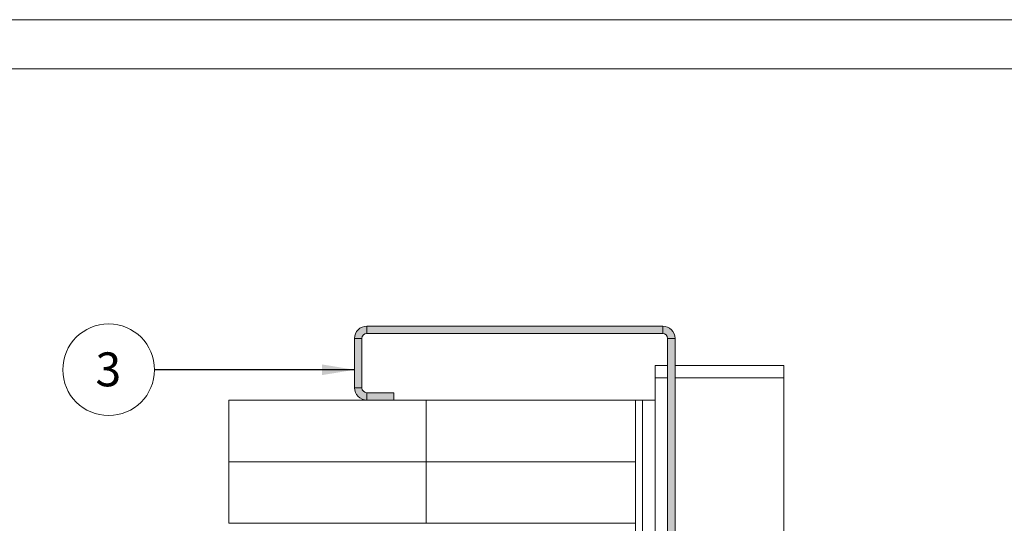
# Paper-space layout 'Sheet2' of a CAD drawing. Units: millimetres. Extents: x -17 to 420, y 0 to 297.
# Drawn here: x 199 to 298, y 246 to 297 of the extents above; entities that cross this region are included whole.
import ezdxf

# ---------------------------------------------------------------- set-up
doc = ezdxf.new("R2010")
doc.units = ezdxf.units.MM
doc.linetypes.add('SLD-Solid', pattern=[0])
doc.styles.add('SLDTEXTSTYLE0', font='TXT', dxfattribs={"width": 0.7})
doc.dimstyles.new('SLDDIMSTYLE3', dxfattribs={"dimtxt": 0.18, "dimasz": 3.302, "dimexe": 0, "dimexo": 0.0625, "dimgap": 0, "dimtad": 0, "dimtih": 1, "dimtoh": 1, "dimdec": 0, "dimrnd": 1e-09, "dimzin": 0, "dimdsep": 46, "dimtxsty": 'Standard', "dimsah": 1, "dimcen": 0.09, "dimadec": 0, "dimazin": 0, "dimtfac": 3.302, "dimtdec": 0, "dimtofl": 0, "dimtmove": 0, "dimatfit": 3, "dimfxl": 1, "dimfrac": 2, "dimtolj": 1, "dimtzin": 0, "dimarcsym": 0})

# ---------------------------------------------------------------- blocks, each defined once
blk = doc.blocks.new('SW_NOTE_22')
at = {"color": 0, "linetype": 'SLD-Solid', "lineweight": 0}
blk.add_circle((-4.651, 0.001), 4.651, dxfattribs=at)
at = {"color": 0, "linetype": 'Continuous', "lineweight": 0, "insert": (-4.685, 1.758), "char_height": 3.44, "attachment_point": 2, "style": 'SLDTEXTSTYLE0'}
blk.add_mtext('3', dxfattribs=at)

psp = doc.layouts.new('Sheet2')

# ---------------------------------------------------------------- hatches: boundary and pattern name
at = {"linetype": 'Continuous'}
for points in [[(232.51, 264.755), (232.507, 264.708), (232.506, 264.66), (233.256, 264.66), (233.256, 264.679), (233.257, 264.698), (233.259, 264.717), (233.262, 264.736), (233.265, 264.755), (233.269, 264.774), (233.274, 264.792), (233.279, 264.811), (233.285, 264.829), (233.292, 264.847), (233.3, 264.864), (233.308, 264.882), (233.317, 264.899), (233.326, 264.915), (233.336, 264.932), (233.347, 264.947), (233.358, 264.963), (233.37, 264.978), (233.383, 264.992), (233.396, 265.007), (233.409, 265.02), (233.423, 265.033), (233.438, 265.046), (233.453, 265.057), (233.468, 265.069), (233.484, 265.079), (233.5, 265.09), (233.517, 265.099), (233.534, 265.108), (233.551, 265.116), (233.569, 265.124), (233.587, 265.13), (233.605, 265.137), (233.623, 265.142), (233.642, 265.147), (233.661, 265.151), (233.68, 265.154), (233.699, 265.157), (233.718, 265.158), (233.737, 265.159), (233.756, 265.16), (233.756, 265.91), (233.708, 265.909), (233.66, 265.906), (233.613, 265.902), (233.565, 265.895), (233.518, 265.887), (233.471, 265.877), (233.425, 265.865), (233.379, 265.852), (233.333, 265.836), (233.289, 265.819), (233.245, 265.8), (233.201, 265.78), (233.159, 265.758), (233.117, 265.734), (233.077, 265.709), (233.037, 265.682), (232.998, 265.654), (232.961, 265.624), (232.924, 265.593), (232.889, 265.56), (232.855, 265.527), (232.823, 265.491), (232.792, 265.455), (232.762, 265.418), (232.734, 265.379), (232.707, 265.339), (232.682, 265.299), (232.658, 265.257), (232.636, 265.214), (232.615, 265.171), (232.597, 265.127), (232.58, 265.082), (232.564, 265.037), (232.551, 264.991), (232.539, 264.945), (232.529, 264.898), (232.521, 264.851), (232.514, 264.803)], [(233.718, 265.158), (233.737, 265.159), (233.756, 265.16), (233.756, 265.91), (233.708, 265.909), (233.66, 265.906), (233.613, 265.902), (233.565, 265.895), (233.518, 265.887), (233.471, 265.877), (233.425, 265.865), (233.379, 265.852), (233.333, 265.836), (233.289, 265.819), (233.245, 265.8), (233.201, 265.78), (233.159, 265.758), (233.117, 265.734), (233.077, 265.709), (233.037, 265.682), (232.998, 265.654), (232.961, 265.624), (232.924, 265.593), (232.889, 265.56), (232.855, 265.527), (232.823, 265.491), (232.792, 265.455), (232.762, 265.418), (232.734, 265.379), (232.707, 265.339), (232.682, 265.299), (232.658, 265.257), (232.636, 265.214), (232.615, 265.171), (232.597, 265.127), (232.58, 265.082), (232.564, 265.037), (232.551, 264.991), (232.539, 264.945), (232.529, 264.898), (232.521, 264.851), (232.514, 264.803), (232.51, 264.755), (232.507, 264.708), (232.506, 264.66), (233.256, 264.66), (233.256, 264.679), (233.257, 264.698), (233.259, 264.717), (233.262, 264.736), (233.265, 264.755), (233.269, 264.774), (233.274, 264.792), (233.279, 264.811), (233.285, 264.829), (233.292, 264.847), (233.3, 264.864), (233.308, 264.882), (233.317, 264.899), (233.326, 264.915), (233.336, 264.932), (233.347, 264.947), (233.358, 264.963), (233.37, 264.978), (233.383, 264.992), (233.396, 265.007), (233.409, 265.02), (233.423, 265.033), (233.438, 265.046), (233.453, 265.057), (233.468, 265.069), (233.484, 265.079), (233.5, 265.09), (233.517, 265.099), (233.534, 265.108), (233.551, 265.116), (233.569, 265.124), (233.587, 265.13), (233.605, 265.137), (233.623, 265.142), (233.642, 265.147), (233.661, 265.151), (233.68, 265.154), (233.699, 265.157)], [(232.51, 264.755), (232.507, 264.708), (232.506, 264.66), (233.256, 264.66), (233.256, 264.679), (233.257, 264.698), (233.259, 264.717), (233.262, 264.736), (233.265, 264.755), (233.269, 264.774), (233.274, 264.792), (233.279, 264.811), (233.285, 264.829), (233.292, 264.847), (233.3, 264.864), (233.308, 264.882), (233.317, 264.899), (233.326, 264.915), (233.336, 264.932), (233.347, 264.947), (233.358, 264.963), (233.37, 264.978), (233.383, 264.992), (233.396, 265.007), (233.409, 265.02), (233.423, 265.033), (233.438, 265.046), (233.453, 265.057), (233.468, 265.069), (233.484, 265.079), (233.5, 265.09), (233.517, 265.099), (233.534, 265.108), (233.551, 265.116), (233.569, 265.124), (233.587, 265.13), (233.605, 265.137), (233.623, 265.142), (233.642, 265.147), (233.661, 265.151), (233.68, 265.154), (233.699, 265.157), (233.718, 265.158), (233.737, 265.159), (233.756, 265.16), (233.756, 265.91), (233.708, 265.909), (233.66, 265.906), (233.613, 265.902), (233.565, 265.895), (233.518, 265.887), (233.471, 265.877), (233.425, 265.865), (233.379, 265.852), (233.333, 265.836), (233.289, 265.819), (233.245, 265.8), (233.201, 265.78), (233.159, 265.758), (233.117, 265.734), (233.077, 265.709), (233.037, 265.682), (232.998, 265.654), (232.961, 265.624), (232.924, 265.593), (232.889, 265.56), (232.855, 265.527), (232.823, 265.491), (232.792, 265.455), (232.762, 265.418), (232.734, 265.379), (232.707, 265.339), (232.682, 265.299), (232.658, 265.257), (232.636, 265.214), (232.615, 265.171), (232.597, 265.127), (232.58, 265.082), (232.564, 265.037), (232.551, 264.991), (232.539, 264.945), (232.529, 264.898), (232.521, 264.851), (232.514, 264.803)], [(263.756, 265.16), (263.756, 265.91), (233.756, 265.91), (233.756, 265.16)], [(233.756, 265.91), (233.756, 265.16), (263.756, 265.16), (263.756, 265.91)], [(263.756, 265.16), (263.756, 265.91), (233.756, 265.91), (233.756, 265.16)], [(263.852, 265.906), (263.804, 265.909), (263.756, 265.91), (263.756, 265.16), (263.775, 265.159), (263.794, 265.158), (263.813, 265.157), (263.832, 265.154), (263.851, 265.151), (263.87, 265.147), (263.888, 265.142), (263.907, 265.137), (263.925, 265.13), (263.943, 265.124), (263.961, 265.116), (263.978, 265.108), (263.995, 265.099), (264.011, 265.09), (264.028, 265.079), (264.044, 265.069), (264.059, 265.057), (264.074, 265.046), (264.089, 265.033), (264.103, 265.02), (264.116, 265.007), (264.129, 264.992), (264.142, 264.978), (264.154, 264.963), (264.165, 264.947), (264.176, 264.932), (264.186, 264.915), (264.195, 264.899), (264.204, 264.882), (264.212, 264.864), (264.22, 264.847), (264.227, 264.829), (264.233, 264.811), (264.238, 264.792), (264.243, 264.774), (264.247, 264.755), (264.25, 264.736), (264.253, 264.717), (264.255, 264.698), (264.256, 264.679), (264.256, 264.66), (265.006, 264.66), (265.005, 264.708), (265.002, 264.755), (264.998, 264.803), (264.991, 264.851), (264.983, 264.898), (264.973, 264.945), (264.961, 264.991), (264.948, 265.037), (264.932, 265.082), (264.915, 265.127), (264.897, 265.171), (264.876, 265.214), (264.854, 265.257), (264.83, 265.299), (264.805, 265.339), (264.778, 265.379), (264.75, 265.418), (264.72, 265.455), (264.689, 265.491), (264.657, 265.527), (264.623, 265.56), (264.588, 265.593), (264.551, 265.624), (264.514, 265.654), (264.475, 265.682), (264.435, 265.709), (264.395, 265.734), (264.353, 265.758), (264.311, 265.78), (264.267, 265.8), (264.223, 265.819), (264.179, 265.836), (264.133, 265.852), (264.087, 265.865), (264.041, 265.877), (263.994, 265.887), (263.947, 265.895), (263.899, 265.902)], [(264.255, 264.698), (264.256, 264.679), (264.256, 264.66), (265.006, 264.66), (265.005, 264.708), (265.002, 264.755), (264.998, 264.803), (264.991, 264.851), (264.983, 264.898), (264.973, 264.945), (264.961, 264.991), (264.948, 265.037), (264.932, 265.082), (264.915, 265.127), (264.897, 265.171), (264.876, 265.214), (264.854, 265.257), (264.83, 265.299), (264.805, 265.339), (264.778, 265.379), (264.75, 265.418), (264.72, 265.455), (264.689, 265.491), (264.657, 265.527), (264.623, 265.56), (264.588, 265.593), (264.551, 265.624), (264.514, 265.654), (264.475, 265.682), (264.435, 265.709), (264.395, 265.734), (264.353, 265.758), (264.311, 265.78), (264.267, 265.8), (264.223, 265.819), (264.179, 265.836), (264.133, 265.852), (264.087, 265.865), (264.041, 265.877), (263.994, 265.887), (263.947, 265.895), (263.899, 265.902), (263.852, 265.906), (263.804, 265.909), (263.756, 265.91), (263.756, 265.16), (263.775, 265.159), (263.794, 265.158), (263.813, 265.157), (263.832, 265.154), (263.851, 265.151), (263.87, 265.147), (263.888, 265.142), (263.907, 265.137), (263.925, 265.13), (263.943, 265.124), (263.961, 265.116), (263.978, 265.108), (263.995, 265.099), (264.011, 265.09), (264.028, 265.079), (264.044, 265.069), (264.059, 265.057), (264.074, 265.046), (264.089, 265.033), (264.103, 265.02), (264.116, 265.007), (264.129, 264.992), (264.142, 264.978), (264.154, 264.963), (264.165, 264.947), (264.176, 264.932), (264.186, 264.915), (264.195, 264.899), (264.204, 264.882), (264.212, 264.864), (264.22, 264.847), (264.227, 264.829), (264.233, 264.811), (264.238, 264.792), (264.243, 264.774), (264.247, 264.755), (264.25, 264.736), (264.253, 264.717)], [(263.852, 265.906), (263.804, 265.909), (263.756, 265.91), (263.756, 265.16), (263.775, 265.159), (263.794, 265.158), (263.813, 265.157), (263.832, 265.154), (263.851, 265.151), (263.87, 265.147), (263.888, 265.142), (263.907, 265.137), (263.925, 265.13), (263.943, 265.124), (263.961, 265.116), (263.978, 265.108), (263.995, 265.099), (264.011, 265.09), (264.028, 265.079), (264.044, 265.069), (264.059, 265.057), (264.074, 265.046), (264.089, 265.033), (264.103, 265.02), (264.116, 265.007), (264.129, 264.992), (264.142, 264.978), (264.154, 264.963), (264.165, 264.947), (264.176, 264.932), (264.186, 264.915), (264.195, 264.899), (264.204, 264.882), (264.212, 264.864), (264.22, 264.847), (264.227, 264.829), (264.233, 264.811), (264.238, 264.792), (264.243, 264.774), (264.247, 264.755), (264.25, 264.736), (264.253, 264.717), (264.255, 264.698), (264.256, 264.679), (264.256, 264.66), (265.006, 264.66), (265.005, 264.708), (265.002, 264.755), (264.998, 264.803), (264.991, 264.851), (264.983, 264.898), (264.973, 264.945), (264.961, 264.991), (264.948, 265.037), (264.932, 265.082), (264.915, 265.127), (264.897, 265.171), (264.876, 265.214), (264.854, 265.257), (264.83, 265.299), (264.805, 265.339), (264.778, 265.379), (264.75, 265.418), (264.72, 265.455), (264.689, 265.491), (264.657, 265.527), (264.623, 265.56), (264.588, 265.593), (264.551, 265.624), (264.514, 265.654), (264.475, 265.682), (264.435, 265.709), (264.395, 265.734), (264.353, 265.758), (264.311, 265.78), (264.267, 265.8), (264.223, 265.819), (264.179, 265.836), (264.133, 265.852), (264.087, 265.865), (264.041, 265.877), (263.994, 265.887), (263.947, 265.895), (263.899, 265.902)], [(233.256, 264.66), (232.506, 264.66), (232.506, 259.66), (233.256, 259.66)], [(232.506, 259.66), (233.256, 259.66), (233.256, 264.66), (232.506, 264.66)], [(233.256, 264.66), (232.506, 264.66), (232.506, 259.66), (233.256, 259.66)], [(264.256, 227.935), (265.006, 227.935), (265.006, 264.66), (264.256, 264.66)], [(265.006, 264.66), (264.256, 264.66), (264.256, 227.935), (265.006, 227.935)], [(264.256, 227.935), (265.006, 227.935), (265.006, 264.66), (264.256, 264.66)], [(233.66, 258.413), (233.708, 258.411), (233.756, 258.41), (233.756, 259.16), (233.737, 259.16), (233.718, 259.161), (233.699, 259.163), (233.68, 259.166), (233.661, 259.169), (233.642, 259.173), (233.623, 259.178), (233.605, 259.183), (233.587, 259.189), (233.569, 259.196), (233.551, 259.204), (233.534, 259.212), (233.517, 259.221), (233.5, 259.23), (233.484, 259.24), (233.468, 259.251), (233.453, 259.262), (233.438, 259.274), (233.423, 259.287), (233.409, 259.3), (233.396, 259.313), (233.383, 259.327), (233.37, 259.342), (233.358, 259.357), (233.347, 259.372), (233.336, 259.388), (233.326, 259.404), (233.317, 259.421), (233.308, 259.438), (233.3, 259.455), (233.292, 259.473), (233.285, 259.491), (233.279, 259.509), (233.274, 259.527), (233.269, 259.546), (233.265, 259.565), (233.262, 259.583), (233.259, 259.602), (233.257, 259.622), (233.256, 259.641), (233.256, 259.66), (232.506, 259.66), (232.507, 259.612), (232.51, 259.564), (232.514, 259.516), (232.521, 259.469), (232.529, 259.422), (232.539, 259.375), (232.551, 259.329), (232.564, 259.283), (232.58, 259.237), (232.597, 259.193), (232.615, 259.148), (232.636, 259.105), (232.658, 259.063), (232.682, 259.021), (232.707, 258.98), (232.734, 258.941), (232.762, 258.902), (232.792, 258.865), (232.823, 258.828), (232.855, 258.793), (232.889, 258.759), (232.924, 258.727), (232.961, 258.695), (232.998, 258.666), (233.037, 258.637), (233.077, 258.611), (233.117, 258.585), (233.159, 258.562), (233.201, 258.54), (233.245, 258.519), (233.289, 258.5), (233.333, 258.483), (233.379, 258.468), (233.425, 258.454), (233.471, 258.443), (233.518, 258.433), (233.565, 258.424), (233.613, 258.418)], [(233.257, 259.622), (233.256, 259.641), (233.256, 259.66), (232.506, 259.66), (232.507, 259.612), (232.51, 259.564), (232.514, 259.516), (232.521, 259.469), (232.529, 259.422), (232.539, 259.375), (232.551, 259.329), (232.564, 259.283), (232.58, 259.237), (232.597, 259.193), (232.615, 259.148), (232.636, 259.105), (232.658, 259.063), (232.682, 259.021), (232.707, 258.98), (232.734, 258.941), (232.762, 258.902), (232.792, 258.865), (232.823, 258.828), (232.855, 258.793), (232.889, 258.759), (232.924, 258.727), (232.961, 258.695), (232.998, 258.666), (233.037, 258.637), (233.077, 258.611), (233.117, 258.585), (233.159, 258.562), (233.201, 258.54), (233.245, 258.519), (233.289, 258.5), (233.333, 258.483), (233.379, 258.468), (233.425, 258.454), (233.471, 258.443), (233.518, 258.433), (233.565, 258.424), (233.613, 258.418), (233.66, 258.413), (233.708, 258.411), (233.756, 258.41), (233.756, 259.16), (233.737, 259.16), (233.718, 259.161), (233.699, 259.163), (233.68, 259.166), (233.661, 259.169), (233.642, 259.173), (233.623, 259.178), (233.605, 259.183), (233.587, 259.189), (233.569, 259.196), (233.551, 259.204), (233.534, 259.212), (233.517, 259.221), (233.5, 259.23), (233.484, 259.24), (233.468, 259.251), (233.453, 259.262), (233.438, 259.274), (233.423, 259.287), (233.409, 259.3), (233.396, 259.313), (233.383, 259.327), (233.37, 259.342), (233.358, 259.357), (233.347, 259.372), (233.336, 259.388), (233.326, 259.404), (233.317, 259.421), (233.308, 259.438), (233.3, 259.455), (233.292, 259.473), (233.285, 259.491), (233.279, 259.509), (233.274, 259.527), (233.269, 259.546), (233.265, 259.565), (233.262, 259.583), (233.259, 259.602)], [(233.66, 258.413), (233.708, 258.411), (233.756, 258.41), (233.756, 259.16), (233.737, 259.16), (233.718, 259.161), (233.699, 259.163), (233.68, 259.166), (233.661, 259.169), (233.642, 259.173), (233.623, 259.178), (233.605, 259.183), (233.587, 259.189), (233.569, 259.196), (233.551, 259.204), (233.534, 259.212), (233.517, 259.221), (233.5, 259.23), (233.484, 259.24), (233.468, 259.251), (233.453, 259.262), (233.438, 259.274), (233.423, 259.287), (233.409, 259.3), (233.396, 259.313), (233.383, 259.327), (233.37, 259.342), (233.358, 259.357), (233.347, 259.372), (233.336, 259.388), (233.326, 259.404), (233.317, 259.421), (233.308, 259.438), (233.3, 259.455), (233.292, 259.473), (233.285, 259.491), (233.279, 259.509), (233.274, 259.527), (233.269, 259.546), (233.265, 259.565), (233.262, 259.583), (233.259, 259.602), (233.257, 259.622), (233.256, 259.641), (233.256, 259.66), (232.506, 259.66), (232.507, 259.612), (232.51, 259.564), (232.514, 259.516), (232.521, 259.469), (232.529, 259.422), (232.539, 259.375), (232.551, 259.329), (232.564, 259.283), (232.58, 259.237), (232.597, 259.193), (232.615, 259.148), (232.636, 259.105), (232.658, 259.063), (232.682, 259.021), (232.707, 258.98), (232.734, 258.941), (232.762, 258.902), (232.792, 258.865), (232.823, 258.828), (232.855, 258.793), (232.889, 258.759), (232.924, 258.727), (232.961, 258.695), (232.998, 258.666), (233.037, 258.637), (233.077, 258.611), (233.117, 258.585), (233.159, 258.562), (233.201, 258.54), (233.245, 258.519), (233.289, 258.5), (233.333, 258.483), (233.379, 258.468), (233.425, 258.454), (233.471, 258.443), (233.518, 258.433), (233.565, 258.424), (233.613, 258.418)], [(233.756, 258.41), (236.506, 258.41), (236.506, 259.16), (233.756, 259.16)]]:
    psp.add_hatch(color=7, dxfattribs=at).paths.add_polyline_path(points, flags=0)

# ---------------------------------------------------------------- linework, layer by layer
at = {"color": 7, "linetype": 'SLD-Solid', "lineweight": 18}
for p, q in [((420, 296.997), (-0.007, 296.997)), ((413.5, 291.997), (6.093, 291.997)), ((233.756, 265.16), (233.756, 265.91)), ((233.756, 265.91), (263.756, 265.91)), ((263.756, 265.16), (263.756, 265.91)), ((232.506, 259.66), (232.506, 264.66)), ((233.256, 264.66), (232.506, 264.66)), ((233.256, 259.66), (233.256, 264.66)), ((233.756, 265.16), (263.756, 265.16)), ((264.256, 264.66), (265.006, 264.66)), ((264.256, 227.935), (264.256, 264.66)), ((265.006, 227.935), (265.006, 264.66)), ((264.256, 261.91), (263.006, 261.91)), ((263.006, 260.66), (263.006, 261.91)), ((276.044, 261.91), (265.006, 261.91)), ((276.044, 179.909), (276.044, 261.91)), ((263.006, 258.41), (263.006, 260.66)), ((233.256, 259.66), (232.506, 259.66)), ((233.756, 259.16), (233.756, 258.41)), ((236.506, 259.16), (233.756, 259.16)), ((236.506, 258.41), (236.506, 259.16)), ((219.764, 258.41), (219.764, 252.16)), ((219.764, 258.41), (239.756, 258.41)), ((236.506, 258.41), (233.756, 258.41)), ((239.756, 252.16), (239.756, 258.41)), ((239.756, 258.41), (260.987, 258.41)), ((260.987, 234.41), (260.987, 258.41)), ((260.987, 258.41), (261.712, 258.41)), ((261.712, 234.41), (261.712, 258.41)), ((261.712, 258.41), (263.006, 258.41)), ((263.006, 258.41), (263.006, 232.91)), ((219.764, 252.16), (219.764, 245.91)), ((239.756, 252.16), (219.764, 252.16)), ((219.764, 252.16), (239.756, 252.16)), ((260.987, 252.16), (239.756, 252.16)), ((239.756, 245.91), (239.756, 252.16)), ((239.756, 252.16), (260.987, 252.16)), ((239.756, 245.91), (219.764, 245.91)), ((260.987, 245.91), (239.756, 245.91))]:
    psp.add_line(p, q, dxfattribs=at)
at = {"color": 174, "linetype": 'SLD-Solid', "lineweight": 18}
for p, q in [((264.256, 260.66), (263.006, 260.66)), ((276.044, 260.66), (265.006, 260.66))]:
    psp.add_line(p, q, dxfattribs=at)
at = {"color": 7, "linetype": 'SLD-Solid', "lineweight": 18}
for centre, radius, start, end in [((233.756, 264.66), 1.25, 90.00084, 179.99916), ((263.756, 264.66), 1.25, 0.00084, 89.99916), ((233.756, 264.66), 0.5, 90.00152, 179.99848), ((263.756, 264.66), 0.5, 0.00152, 89.99848), ((233.756, 259.66), 1.25, 180.00084, 269.99916), ((233.756, 259.66), 0.5, 180.00152, 269.99848)]:
    psp.add_arc(centre, radius, start, end, dxfattribs=at)

# ---------------------------------------------------------------- block references
at = {"color": 242, "linetype": 'Continuous', "lineweight": 0, "true_color": 0xdf2042}
psp.add_blockref('SW_NOTE_22', (212.225, 261.49), dxfattribs=at)

# ---------------------------------------------------------------- leaders
psp.add_leader([(232.506, 261.484), (212.225, 261.49)], dimstyle='SLDDIMSTYLE3', dxfattribs=at)

doc.saveas('drawing.dxf')
